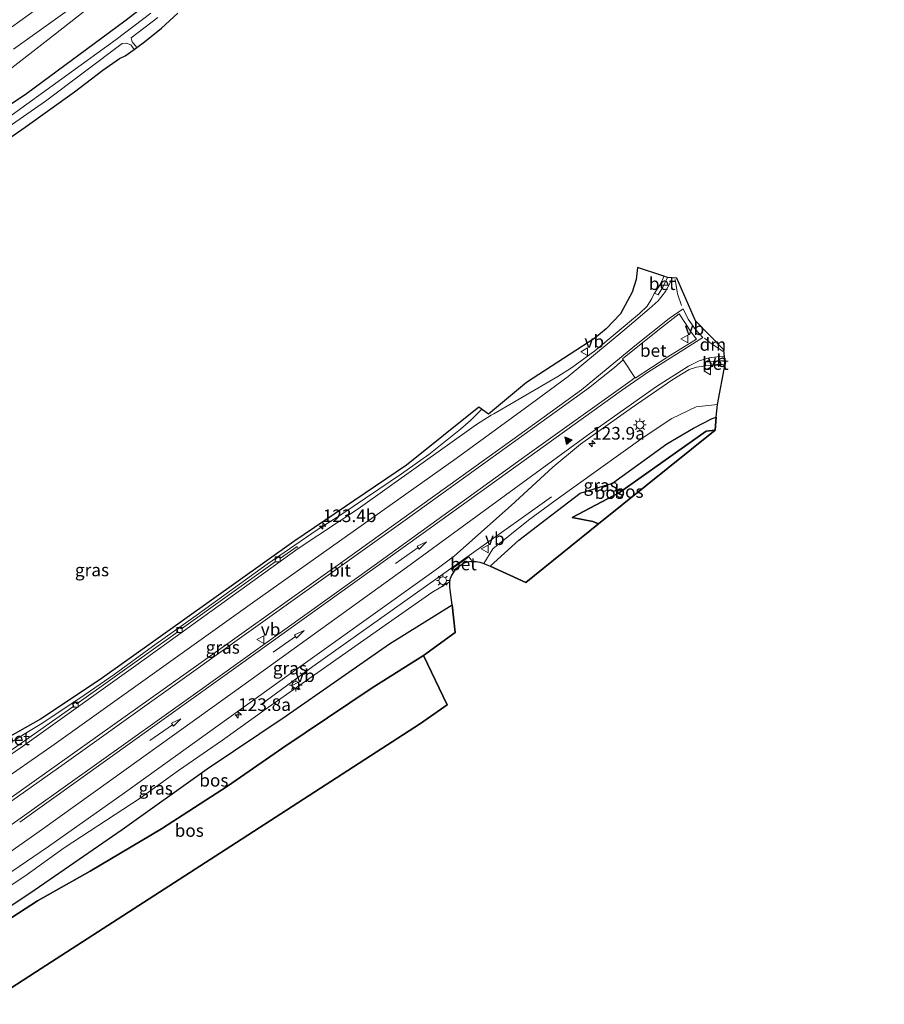
# Model space of a CAD drawing. Units: metres. Extents: x 227202 to 230000, y 475000 to 476979.
# Drawn here: x 227914 to 228085, y 475242 to 475437 of the extents above; entities that cross this region are included whole.
import ezdxf
from ezdxf.enums import TextEntityAlignment as Align

# ---------------------------------------------------------------- set-up
doc = ezdxf.new("R2010")
doc.units = ezdxf.units.M
doc.linetypes.add('VW-3-9_STREEP', pattern=[12, 3, -9])
doc.layers.get('0').update_dxf_attribs({"lineweight": 25})
for name, color, linetype, lineweight in [('B-ME-AM-KILOMETR-S-B1', 7, 'Continuous', 18), ('B-ME-BV-GELEIDECONSTRUCTIE-GELEIDERAIL-L-B1', 213, 'BV-GELEIDERAIL', 18), ('B-ME-GW-KRUINLIJN-L-B1', 93, 'Continuous', 18), ('B-ME-GW-TEENLIJN-L-B1', 93, 'Continuous', 18), ('B-ME-IE-GRASLAND-GV-B6', 93, 'Continuous', 18), ('B-ME-IE-MEUBILAIR_WEGMEUBILAIR-LICHTMAST-S-B1', 8, 'Continuous', 18), ('B-ME-OG-WATER-GV-B6', 153, 'Continuous', 18), ('B-ME-VH-VERH_SOORT-BETON-OVERIG-GV-B6', 8, 'IE-TERREINAFSCHEIDING-NATUURLIJK-HOUTWAL', 18), ('B-ME-VH-VERH_SOORT-BITUMEN-GV-B6', 8, 'IE-TERREINAFSCHEIDING-NATUURLIJK-HOUTWAL', 18), ('B-ME-VV-KOLK-S-B1', 8, 'Continuous', 18), ('B-ME-VW-MARKERING-39STREEP-015-L-B1', 255, 'VW-3-9_STREEP', 18), ('B-ME-VW-MARKERING-DRIEHOEK-L-B1', 7, 'VW-HAAIETAND70-R-B', 18), ('B-ME-VW-MARKERING-PIJLRD750-S-B1', 7, 'Continuous', 18), ('B-ME-VW-MARKERING-STREEP-015-L-B1', 7, 'Continuous', 18), ('B-ME-VW-MARKERING-VLAKMARK-S-B1', 7, 'Continuous', 18), ('B-ME-VW-MEUBILAIR_WEGMEUBILAIR-VERKEERSBORD-S-B1', 8, 'Continuous', 18)]:
    doc.layers.add(name, color=color, linetype=linetype, lineweight=lineweight)
for name, color, linetype in [('B-ME-GR-BOS-GV-B6', 10, 'Continuous'), ('B-ME-GW-INSTEEKWATERGANG-L-B1', 10, 'Continuous'), ('B-ME-KG-KADASTRAAL-OPNAMEDTMGRENS-L-B1', 10, 'Continuous')]:
    doc.layers.add(name, color=color, linetype=linetype)
doc.styles.add('NLCS-ISO', font='NLCS-ISO.TTF')
doc.linetypes.add('BV-GELEIDERAIL', pattern='A,10,-3,[108,NLCS.SHX,S=1,R=0,X=0,Y=0],-3', length=16)
doc.linetypes.add('IE-TERREINAFSCHEIDING-NATUURLIJK-HOUTWAL', pattern='A,7,-1.5,[67,NLCS.SHX,S=0.75,R=45,X=0,Y=0],-1.5,7,-1.5,[70,NLCS.SHX,S=0.75,R=0,X=0,Y=0],-1.5', length=20)
doc.linetypes.add('VW-HAAIETAND70-R-B', pattern='A,0,-0.5,[153,NLCS.SHX,S=1,R=180,X=-0.375,Y=0],-0.5', length=1)

# ---------------------------------------------------------------- blocks, each defined once
blk = doc.blocks.new('hecto')
for p, q in [((0, 0.625), (-0.625, 0)), ((0, -0.625), (0, 0.625)), ((-0.625, 0), (0.625, 0)), ((0.625, 0), (0, -0.625))]:
    blk.add_line(p, q)
blk = doc.blocks.new('verfsymbol')
for color in [252, 253]:
    blk.add_hatch(color=color).paths.add_polyline_path([(0.75, -0.625), (0, 0.75), (-0.75, -0.625)])
blk.add_lwpolyline([(0.75, -0.625), (0, 0.75), (-0.75, -0.625)], close=True)
blk = doc.blocks.new('pijl')
for p, q in [((0, 0, 0.1), (5.45, 0, 0.1)), ((7.5, 0, 0.1), (5.45, 0.375, 0.1)), ((5.45, 0.375, 0.1), (5.45, -0.375, 0.1)), ((5.45, -0.375, 0.1), (7.5, 0, 0.1))]:
    blk.add_line(p, q)
blk = doc.blocks.new('lantaarnpaal')
for p, q in [((-0.75, 0), (-1.25, 0)), ((-0.88, 0.88), (-0.53, 0.53)), ((0, 0.75), (0, 1.25)), ((0.53, 0.53), (0.88, 0.88)), ((0.75, 0), (1.25, 0)), ((-0.53, -0.53), (-0.88, -0.88)), ((0, -0.75), (0, -1.25)), ((0.53, -0.53), (0.88, -0.88))]:
    blk.add_line(p, q)
blk.add_circle((0, 0), 0.75)
blk = doc.blocks.new('kolk')
blk.add_lwpolyline([(-0.5, -0.5), (0.5, -0.5), (0.5, 0.5), (-0.5, 0.5)], close=True)
blk = doc.blocks.new('verkeersbord')
for p, q in [((0, 0.75), (-0.75, -0.625)), ((0.75, -0.625), (0, 0.75)), ((-0.75, -0.625), (0.75, -0.625))]:
    blk.add_line(p, q)

msp = doc.modelspace()

# ---------------------------------------------------------------- linework, layer by layer
at = {"layer": 'B-ME-BV-GELEIDECONSTRUCTIE-GELEIDERAIL-L-B1'}
for points in [[(227880.5978, 475403.1351, 14.8298), (227919.2632, 475433.1778, 14.7299), (227938.7852, 475448.5352, 14.6565), (227947.1788, 475455.2877, 14.6832), (227955.7224, 475461.6085, 14.6984)], [(227904.4112, 475289.7681, 17.4907), (227910.1072, 475292.8291, 17.9197), (227913.7302, 475295.0811, 18.2437), (227915.8002, 475296.3091, 18.3817), (227918.0732, 475297.7091, 18.4987), (227921.3362, 475299.8941, 18.6697), (227925.8012, 475302.8961, 18.8617), (227932.3892, 475307.4511, 18.8947), (227940.0062, 475312.9711, 19.1437), (227948.6292, 475319.1481, 19.3777), (227962.7112, 475329.2971, 19.6987), (227972.6522, 475336.0641, 19.8307), (227977.1502, 475338.9651, 19.7917), (227984.8352, 475344.1631, 20.0737), (227989.3252, 475347.1641, 20.0017), (227994.7662, 475351.0401, 19.9897), (228001.0452, 475356.0791, 19.9207), (228002.9842, 475357.7781, 19.9807), (228005.2546, 475360.0039, 20.0051)], [(227961.576, 475301.525, 18.756), (227971.7692, 475309.026, 19.499), (228001.1353, 475329.902, 19.9031), (228013.0403, 475338.3597, 19.7228), (228019.053, 475342.6653, 19.4012)]]:
    msp.add_polyline3d(points, dxfattribs=at)
at = {"layer": 'B-ME-GR-BOS-GV-B6'}
for points in [[(228006.866, 475328.883, 18.841), (228012.606, 475334.025, 18.082), (228018.012, 475338.227, 17.956), (228024.709, 475343.361, 18.214), (228031.115, 475345.347, 17.797), (228041.891, 475353.134, 17.83), (228047.196, 475356.224, 17.902), (228050.843, 475358.176, 17.893), (228051.688, 475358.3935, 17.9131), (228051.4488, 475355.8481, 17.8403), (228049.652, 475355.677, 17.431), (228032.536, 475343.506, 17.305), (228023.149, 475338.536, 17.227), (228027.247, 475337.738, 17.083), (228028.3763, 475337.2911, 17.0681), (228013.936, 475325.677, 14.203), (228006.866, 475328.883, 18.841)], [(228028.3763, 475337.2911, 17.0681), (228027.247, 475337.738, 17.083), (228023.149, 475338.536, 17.227), (228032.536, 475343.506, 17.305), (228049.652, 475355.677, 17.431), (228051.4488, 475355.8481, 17.8403), (228028.3763, 475337.2911, 17.0681)], [(227993.717, 475311.21, 16.48), (227983.517, 475304.782, 16.48), (227965.828, 475292.913, 16.582), (227954.876, 475285.269, 16.57), (227941.802, 475276.843, 16.426), (227927.638, 475268.428, 16.276), (227917.212, 475262.56, 16.336), (227900.778, 475251.95, 16.132), (227901.26, 475254.589, 16.648), (227904.3, 475256.472, 16.738), (227916.743, 475264.806, 16.951), (227933.996, 475276.671, 17.443), (227950.838, 475288.7, 17.455), (227966.515, 475299.242, 17.671), (227986.973, 475313.496, 17.554), (227999.336, 475321.237, 17.632), (227999.958, 475315.757, 14.263), (227993.717, 475311.21, 16.48)], [(227993.717, 475311.21, 16.48), (227998.4, 475301.4, 16.4233), (227993.1, 475297.7, 16.4211), (227955.5385, 475273.4265, 16.4971), (227917.977, 475249.153, 16.573), (227906.987, 475242.057, 16.495), (227903.505, 475246.167, 16.27), (227902.016, 475248.999, 16.219), (227900.778, 475251.95, 16.132), (227917.212, 475262.56, 16.336), (227927.638, 475268.428, 16.276), (227941.802, 475276.843, 16.426), (227954.876, 475285.269, 16.57), (227965.828, 475292.913, 16.582), (227983.517, 475304.782, 16.48), (227993.717, 475311.21, 16.48)]]:
    msp.add_polyline3d(points, dxfattribs=at)
at = {"layer": 'B-ME-GW-INSTEEKWATERGANG-L-B1'}
msp.add_polyline3d([(227941.658, 475442.433, 13.699), (227934.541, 475436.877, 13.555), (227915.084, 475422.51, 13.6), (227909.135, 475418.533, 13.6), (227883.357, 475400.259, 13.717), (227875.124, 475394.851, 13.657), (227867.681, 475389.692, 13.732), (227858.624, 475383.044, 13.777), (227844.333, 475372.796, 13.708), (227835.516, 475366.182, 13.648), (227829.818, 475361.493, 13.636), (227826.46, 475358.441, 13.621), (227818.332, 475350.257, 13.567), (227815.619, 475347.345, 13.642), (227810.509, 475340.795, 13.442)], dxfattribs=at)
at = {"layer": 'B-ME-GW-KRUINLIJN-L-B1'}
for points in [[(228005.623, 475329.419, 19.036), (228007.449, 475332.312, 18.748), (228014.52, 475338.014, 18.826), (228019.9408, 475342.0238, 18.9431), (228037.235, 475354.424, 18.939), (228042.887, 475358.139, 18.879), (228047.706, 475360.463, 18.809), (228051.927, 475360.94, 18.833)], [(227998.915, 475325.766, 19.252), (227995.316, 475323.647, 18.982), (227986.729, 475317.662, 18.706), (227963.003, 475300.967, 18.622), (227953.847, 475294.387, 18.421), (227945.173, 475288.426, 18.175), (227937.564, 475282.925, 18.136), (227922.509, 475273.093, 17.752), (227914.711, 475267.445, 17.548), (227907.877, 475262.987, 17.449), (227893.374, 475254.569, 17.131), (227881.96, 475248.374, 16.973)]]:
    msp.add_polyline3d(points, dxfattribs=at)
at = {"layer": 'B-ME-GW-TEENLIJN-L-B1'}
for points in [[(228028.3763, 475337.2911, 17.0681), (228027.247, 475337.738, 17.083), (228023.149, 475338.536, 17.227), (228032.536, 475343.506, 17.305), (228049.652, 475355.677, 17.431), (228051.4488, 475355.8481, 17.8403)], [(227885.358, 475243.983, 16.142), (227890.796, 475246.203, 16.126), (227899.044, 475250.526, 16.132), (227900.778, 475251.95, 16.132), (227917.212, 475262.56, 16.336), (227927.638, 475268.428, 16.276), (227941.802, 475276.843, 16.426), (227954.876, 475285.269, 16.57), (227965.828, 475292.913, 16.582), (227983.517, 475304.782, 16.48), (227993.717, 475311.21, 16.48)]]:
    msp.add_polyline3d(points, dxfattribs=at)
at = {"layer": 'B-ME-IE-GRASLAND-GV-B6'}
for points in [[(227912.4535, 475431.3448, 14.1175), (227943.178, 475453.3325, 13.9719)], [(227909.135, 475418.533, 13.6), (227915.084, 475422.51, 13.6), (227934.541, 475436.877, 13.555), (227941.658, 475442.433, 13.699)], [(227941.658, 475442.433, 13.699), (227934.541, 475436.877, 13.555), (227915.084, 475422.51, 13.6), (227909.135, 475418.533, 13.6)], [(227939.675, 475438.514, 12.671), (227932.814, 475433.285, 12.671), (227911.306, 475417.66, 12.671)], [(227945.035, 475438.467, 13.618), (227941.807, 475435.53, 13.483), (227938.438, 475432.818, 13.657), (227936.8923, 475431.6948, 12.671)], [(227936.8923, 475431.6948, 12.671), (227935.969, 475432.831, 12.671), (227935.778, 475433.594, 12.671), (227941.092, 475437.624, 12.671)], [(227906.358, 475412.419, 12.671), (227918.832, 475421.072, 12.671), (227934.023, 475432.469, 12.671), (227934.879, 475432.546, 12.671), (227935.692, 475432.247, 12.671), (227936.3593, 475431.3074, 12.671), (227934.611, 475430.037, 13.591), (227933.442, 475429.482, 13.591), (227930.182, 475427.178, 13.591), (227924.546, 475422.871, 13.579), (227914.777, 475415.873, 13.72), (227905.155, 475409.211, 13.747)], [(227903.1484, 475290.2986, 17.377), (227917.8045, 475298.5836, 17.743), (227929.6589, 475306.4406, 18.256), (227967.9835, 475333.7609, 18.9997), (227990.3549, 475348.9, 19.213), (228004.6536, 475360.4375, 19.405), (228006.5761, 475359.0504, 19.3264), (228014.1, 475365.3, 19.3955), (228027.6, 475374.1, 19.3394), (228029.9, 475375.9, 19.3521), (228032.7, 475378.9, 19.3717), (228035, 475383.2, 19.2168), (228035.8, 475385.7, 19.5877), (228036.1, 475388.1, 19.577), (228041.2931, 475386.3949, 19.6162), (228041.1567, 475385.9448, 19.7891), (228040.4966, 475384.575, 19.7251), (228039.463, 475383.005, 19.5307), (228039.377, 475382.965, 19.519), (228038.9454, 475381.953, 19.454), (228037.9753, 475380.4319, 19.4149), (228036.4819, 475378.9814, 19.3866), (228027.6555, 475371.5522, 19.3339), (228022.9956, 475368.1724, 19.3672), (228020.329, 475366.458, 19.388), (228007.644, 475359.082, 19.4062), (228007.0647, 475358.8498, 19.3264), (228004.172, 475356.974, 19.3393), (227980.718, 475340.259, 19.2486), (227968.8817, 475332.3842, 19.0568), (227968.6536, 475332.7652, 19.138), (227965.3621, 475330.4765, 19.113), (227964.8431, 475330.6709, 19.1123), (227964.3479, 475330.3107, 19.1077), (227964.333, 475329.7581, 19.1051), (227945.774, 475316.444, 18.72), (227945.3636, 475316.6843, 18.7174), (227944.8703, 475316.3207, 18.7042), (227945.0124, 475315.9025, 18.7001), (227925.056, 475301.6146, 18.1654), (227924.7943, 475301.9647, 18.159), (227924.1872, 475301.5365, 18.1502), (227924.4434, 475301.1722, 18.1479), (227910.658, 475291.439, 17.682)], [(227902.089, 475261.5633, 17.505), (227919.4238, 475273.3457, 17.8355), (227934.4974, 475283.96, 18.126), (227965.2524, 475306.097, 18.763), (227996.663, 475328.556, 19.1639), (227999.854, 475330.969, 19.204), (228011.0489, 475340.9315, 19.3195), (228019.3202, 475348.5135, 19.362), (228024.7961, 475353.0475, 19.3715), (228034.8362, 475360.2255, 19.3625), (228043.0663, 475365.9228, 19.3448), (228046.2993, 475367.8675, 19.3619), (228047.7824, 475368.3527, 19.3803), (228049.5657, 475368.5941, 19.4654), (228051.7148, 475368.8389, 19.6278), (228052.9242, 475368.8587, 19.6351), (228053.442, 475368.975, 19.517), (228051.927, 475360.94, 18.833)], [(227908.2425, 475279.6521, 17.6086), (227922.5453, 475289.6899, 18.0171), (227959.523, 475316.2129, 18.9721), (227990.9775, 475338.6499, 19.3365), (228026.3948, 475364.1392, 19.4539), (228031.5307, 475368.2948, 19.4752), (228033.2146, 475369.7952, 19.5185)], [(228033.2146, 475369.7952, 19.5185), (228035.5418, 475366.29, 19.5324), (228035.0283, 475365.8452, 19.4697), (228014.2357, 475350.9706, 19.4803), (227983.8888, 475329.0526, 19.2667), (227948.0457, 475303.3436, 18.6293), (227909.8802, 475276.1158, 17.5072)], [(228051.927, 475360.94, 18.833), (228047.706, 475360.463, 18.809), (228042.887, 475358.139, 18.879), (228037.235, 475354.424, 18.939), (228019.9408, 475342.0238, 18.9431), (228014.52, 475338.014, 18.826), (228007.449, 475332.312, 18.748), (228005.623, 475329.419, 19.036), (228004.835, 475329.693, 19.219), (228003.706, 475329.852, 19.201), (228003.264, 475329.884, 19.342), (228003.118, 475330.138, 19.195), (228002.647, 475330.741, 19.195), (227999.234, 475328.318, 19.195), (227999.673, 475327.732, 19.27), (227999.301, 475327.114, 19.333), (227999.043, 475326.484, 19.303), (227998.915, 475325.766, 19.252), (227995.316, 475323.647, 18.982), (227986.729, 475317.662, 18.706), (227963.003, 475300.967, 18.622), (227953.847, 475294.387, 18.421), (227945.173, 475288.426, 18.175), (227937.564, 475282.925, 18.136), (227922.509, 475273.093, 17.752), (227914.711, 475267.445, 17.548), (227907.877, 475262.987, 17.449)], [(228051.927, 475360.94, 18.833), (228051.688, 475358.3935, 17.9131), (228050.843, 475358.176, 17.893), (228047.196, 475356.224, 17.902), (228041.891, 475353.134, 17.83), (228031.115, 475345.347, 17.797), (228024.709, 475343.361, 18.214), (228018.012, 475338.227, 17.956), (228012.606, 475334.025, 18.082), (228006.866, 475328.883, 18.841), (228006.585, 475329.01, 18.841), (228005.623, 475329.419, 19.036), (228007.449, 475332.312, 18.748), (228014.52, 475338.014, 18.826), (228019.9408, 475342.0238, 18.9431), (228037.235, 475354.424, 18.939), (228042.887, 475358.139, 18.879), (228047.706, 475360.463, 18.809), (228051.927, 475360.94, 18.833)], [(227907.877, 475262.987, 17.449), (227914.711, 475267.445, 17.548), (227922.509, 475273.093, 17.752), (227937.564, 475282.925, 18.136), (227945.173, 475288.426, 18.175), (227953.847, 475294.387, 18.421), (227963.003, 475300.967, 18.622), (227986.729, 475317.662, 18.706), (227995.316, 475323.647, 18.982), (227998.915, 475325.766, 19.252), (227998.907, 475324.755, 19.162), (227999.001, 475324.186, 19.051), (227999.336, 475321.237, 17.632), (227986.973, 475313.496, 17.554), (227966.515, 475299.242, 17.671), (227950.838, 475288.7, 17.455), (227933.996, 475276.671, 17.443), (227916.743, 475264.806, 16.951), (227904.3, 475256.472, 16.738)]]:
    msp.add_polyline3d(points, dxfattribs=at)
at = {"layer": 'B-ME-KG-KADASTRAAL-OPNAMEDTMGRENS-L-B1'}
for points in [[(227905.155, 475409.211, 13.747), (227914.777, 475415.873, 13.72), (227924.546, 475422.871, 13.579), (227930.182, 475427.178, 13.591), (227933.442, 475429.482, 13.591), (227934.611, 475430.037, 13.591), (227936.3593, 475431.3074, 12.671), (227936.8923, 475431.6948, 12.671), (227938.438, 475432.818, 13.657), (227941.807, 475435.53, 13.483), (227945.035, 475438.467, 13.618)], [(227906.987, 475242.057, 16.495), (227917.977, 475249.153, 16.573), (227955.5385, 475273.4265, 16.4971), (227993.1, 475297.7, 16.4211), (227998.4, 475301.4, 16.4233), (227993.717, 475311.21, 16.48), (227999.958, 475315.757, 14.263), (227999.336, 475321.237, 17.632), (227999.001, 475324.186, 19.051), (227998.907, 475324.755, 19.162), (227998.915, 475325.766, 19.252), (227999.043, 475326.484, 19.303), (227999.301, 475327.114, 19.333), (227999.673, 475327.732, 19.27), (228000.176, 475328.415, 19.291), (228000.595, 475328.836, 19.339), (228001.75, 475329.577, 19.438), (228002.311, 475329.759, 19.432), (228003.264, 475329.884, 19.342), (228003.706, 475329.852, 19.201), (228004.835, 475329.693, 19.219), (228005.623, 475329.419, 19.036), (228006.585, 475329.01, 18.841), (228006.866, 475328.883, 18.841), (228013.936, 475325.677, 14.203), (228028.3763, 475337.2911, 17.0681), (228051.4488, 475355.8481, 17.8403), (228051.688, 475358.3935, 17.9131), (228051.927, 475360.94, 18.833), (228053.442, 475368.975, 19.517), (228053.3556, 475369.5963, 19.519), (228053.1933, 475371.7684, 19.5681), (228047.5449, 475377.5079, 19.6779), (228043.8672, 475385.9891, 19.7433), (228041.9911, 475386.0837, 19.698), (228041.2931, 475386.3949, 19.6162), (228036.1, 475388.1, 19.577), (228035.8, 475385.7, 19.5877), (228035, 475383.2, 19.2168), (228032.7, 475378.9, 19.3717), (228029.9, 475375.9, 19.3521), (228027.6, 475374.1, 19.3394), (228014.1, 475365.3, 19.3955), (228006.5761, 475359.0504, 19.3264), (228004.6536, 475360.4375, 19.405), (227990.3549, 475348.9, 19.213), (227967.9835, 475333.7609, 18.9997), (227929.6589, 475306.4406, 18.256), (227917.8045, 475298.5836, 17.743), (227903.1484, 475290.2986, 17.377)]]:
    msp.add_polyline3d(points, dxfattribs=at)
at = {"layer": 'B-ME-OG-WATER-GV-B6'}
for points in [[(227911.306, 475417.66, 12.671), (227932.814, 475433.285, 12.671), (227939.675, 475438.514, 12.671)], [(227941.092, 475437.624, 12.671), (227935.778, 475433.594, 12.671), (227935.969, 475432.831, 12.671), (227936.8923, 475431.6948, 12.671)], [(227936.8923, 475431.6948, 12.671), (227936.3593, 475431.3074, 12.671), (227935.692, 475432.247, 12.671), (227934.879, 475432.546, 12.671), (227934.023, 475432.469, 12.671), (227918.832, 475421.072, 12.671), (227906.358, 475412.419, 12.671)]]:
    msp.add_polyline3d(points, dxfattribs=at)
at = {"layer": 'B-ME-VH-VERH_SOORT-BETON-OVERIG-GV-B6'}
for points in [[(228041.9911, 475386.0837, 19.698), (228041.1914, 475384.307, 19.6172), (228040.1703, 475382.6644, 19.535), (228039.463, 475383.005, 19.5307), (228040.4966, 475384.575, 19.7251), (228041.1567, 475385.9448, 19.7891), (228041.2931, 475386.3949, 19.6162), (228041.9911, 475386.0837, 19.698)], [(228033.2146, 475369.7952, 19.5185), (228033.0861, 475369.9694, 19.5186), (228040.4133, 475375.8969, 19.5644), (228044.349, 475378.8847, 19.666), (228046.7386, 475375.2906, 19.6343), (228047.7711, 475373.911, 19.6217), (228042.0822, 475370.3698, 19.534), (228035.649, 475366.1355, 19.5242), (228035.5418, 475366.29, 19.5324), (228033.2146, 475369.7952, 19.5185)], [(228049.5657, 475368.5941, 19.4654), (228049.5255, 475369.3484, 19.46), (228051.9848, 475369.6181, 19.512), (228053.3556, 475369.5963, 19.519), (228053.442, 475368.975, 19.517), (228052.9242, 475368.8587, 19.6351), (228051.7148, 475368.8389, 19.6278), (228049.5657, 475368.5941, 19.4654)], [(227910.658, 475291.439, 17.682), (227924.4434, 475301.1722, 18.1479), (227924.1872, 475301.5365, 18.1502), (227924.7943, 475301.9647, 18.159), (227925.056, 475301.6146, 18.1654), (227945.0124, 475315.9025, 18.7001), (227944.8703, 475316.3207, 18.7042), (227945.3636, 475316.6843, 18.7174), (227945.774, 475316.444, 18.72), (227964.333, 475329.7581, 19.1051), (227964.3479, 475330.3107, 19.1077), (227964.8431, 475330.6709, 19.1123), (227965.3621, 475330.4765, 19.113), (227968.6536, 475332.7652, 19.138), (227968.8817, 475332.3842, 19.0568), (227937.1734, 475309.519, 18.429), (227914.2654, 475293.1431, 17.7587), (227904.4558, 475286.4931, 17.3852)], [(228003.264, 475329.884, 19.342), (228002.311, 475329.759, 19.432), (228001.75, 475329.577, 19.438), (228000.595, 475328.836, 19.339), (228000.176, 475328.415, 19.291), (227999.673, 475327.732, 19.27), (227999.234, 475328.318, 19.195), (228002.647, 475330.741, 19.195), (228003.118, 475330.138, 19.195), (228003.264, 475329.884, 19.342)]]:
    msp.add_polyline3d(points, dxfattribs=at)
at = {"layer": 'B-ME-VH-VERH_SOORT-BITUMEN-GV-B6'}
for points in [[(227943.178, 475453.3325, 13.9719), (227912.4535, 475431.3448, 14.1175)], [(227904.4558, 475286.4931, 17.3852), (227914.2654, 475293.1431, 17.7587), (227937.1734, 475309.519, 18.429), (227968.8817, 475332.3842, 19.0568), (227980.718, 475340.259, 19.2486), (228004.172, 475356.974, 19.3393), (228007.0647, 475358.8498, 19.3264), (228007.644, 475359.082, 19.4062), (228020.329, 475366.458, 19.388), (228022.9956, 475368.1724, 19.3672), (228027.6555, 475371.5522, 19.3339), (228036.4819, 475378.9814, 19.3866), (228037.9753, 475380.4319, 19.4149), (228038.9454, 475381.953, 19.454), (228039.377, 475382.965, 19.519), (228039.463, 475383.005, 19.5307), (228040.1703, 475382.6644, 19.535), (228041.1914, 475384.307, 19.6172), (228041.9911, 475386.0837, 19.698), (228043.8672, 475385.9891, 19.7433), (228047.5449, 475377.5079, 19.6779), (228053.1933, 475371.7684, 19.5681), (228053.3556, 475369.5963, 19.519)], [(227909.8802, 475276.1158, 17.5072), (227948.0457, 475303.3436, 18.6293), (227983.8888, 475329.0526, 19.2667), (228014.2357, 475350.9706, 19.4803), (228035.0283, 475365.8452, 19.4697), (228035.5418, 475366.29, 19.5324), (228035.649, 475366.1355, 19.5242), (228042.0822, 475370.3698, 19.534), (228047.7711, 475373.911, 19.6217), (228046.7386, 475375.2906, 19.6343), (228044.349, 475378.8847, 19.666), (228040.4133, 475375.8969, 19.5644), (228033.0861, 475369.9694, 19.5186), (228033.2146, 475369.7952, 19.5185), (228031.5307, 475368.2948, 19.4752), (228026.3948, 475364.1392, 19.4539), (227990.9775, 475338.6499, 19.3365), (227959.523, 475316.2129, 18.9721), (227922.5453, 475289.6899, 18.0171), (227908.2425, 475279.6521, 17.6086)], [(228053.3556, 475369.5963, 19.519), (228051.9848, 475369.6181, 19.512), (228049.5255, 475369.3484, 19.46), (228049.5657, 475368.5941, 19.4654), (228047.7824, 475368.3527, 19.3803), (228046.2993, 475367.8675, 19.3619), (228043.0663, 475365.9228, 19.3448), (228034.8362, 475360.2255, 19.3625), (228024.7961, 475353.0475, 19.3715), (228019.3202, 475348.5135, 19.362), (228011.0489, 475340.9315, 19.3195), (227999.854, 475330.969, 19.204), (227996.663, 475328.556, 19.1639), (227965.2524, 475306.097, 18.763), (227934.4974, 475283.96, 18.126), (227919.4238, 475273.3457, 17.8355), (227902.089, 475261.5633, 17.505)]]:
    msp.add_polyline3d(points, dxfattribs=at)
at = {"layer": 'B-ME-VW-MARKERING-39STREEP-015-L-B1'}
msp.add_polyline3d([(228043.5543, 475385.7335, 19.7428), (228044.0275, 475382.87, 19.6938), (228044.768, 475380.588, 19.6987)], dxfattribs=at)
at = {"layer": 'B-ME-VW-MARKERING-DRIEHOEK-L-B1'}
msp.add_polyline3d([(228053.0726, 475371.447, 19.567), (228050.6402, 475373.0255, 19.5959), (228049.3506, 475374.0528, 19.6317)], dxfattribs=at)
at = {"layer": 'B-ME-VW-MARKERING-STREEP-015-L-B1'}
for points in [[(227806.1641, 475346.536, 13.8925), (227806.9554, 475347.6256, 13.8925), (227811.0276, 475352.4294, 13.8995), (227814.9934, 475356.6375, 13.9217), (227822.3917, 475363.9157, 13.9534), (227829.1252, 475369.9861, 14.0471), (227843.2643, 475382.1166, 14.1382), (227856.7214, 475393.1395, 14.2147), (227869.9028, 475403.4908, 14.2658), (227908.6852, 475433.3094, 14.2946), (227948.3873, 475461.9758, 14.1191), (227988.1828, 475490.5313, 14.1151), (228027.7945, 475519.0781, 14.2046), (228067.4536, 475547.621, 14.4953), (228084.9649, 475560.2426, 14.5924)], [(228042.9463, 475386.0355, 19.7261), (228042.577, 475385.039, 19.6855), (228041.6091, 475383.2992, 19.6149), (228040.1686, 475381.513, 19.5388), (228038.4086, 475379.872, 19.4858), (228033.1883, 475375.4566, 19.4385), (228022.3351, 475366.4883, 19.4363), (228013.8336, 475360.1832, 19.4483), (228000.1685, 475350.2651, 19.4294), (227960.2638, 475321.9254, 19.008), (227920.504, 475293.5396, 17.9644), (227908.5017, 475285.2289, 17.5914), (227900.0316, 475279.7389, 17.3397), (227892.5173, 475275.252, 17.1207), (227886.2395, 475271.8703, 16.936), (227879.9182, 475268.886, 16.7562), (227874.1404, 475266.532, 16.5851), (227869.211, 475264.8603, 16.4744)], [(227913.7054, 475278.1343, 17.6838), (227953.4607, 475306.6077, 18.7839), (227993.1637, 475335.1164, 19.3951), (228032.9314, 475363.711, 19.5154), (228038.065, 475367.306, 19.5088), (228049.0026, 475374.2079, 19.6355), (228047.5773, 475375.7731, 19.6605), (228046.1107, 475377.8531, 19.6926), (228045.135, 475379.8862, 19.6985), (228042.3213, 475377.948, 19.6071), (228035.5795, 475372.5455, 19.5184), (228024.9645, 475363.8644, 19.5057), (228011.3597, 475353.978, 19.4949), (227980.0109, 475331.4908, 19.3042), (227949.6403, 475309.8015, 18.7956), (227911.556, 475282.6969, 17.7557)], [(227878.8907, 475252.3414, 16.9611), (227882.1876, 475253.9364, 17.0318), (227888.9227, 475257.5526, 17.1749), (227896.8144, 475262.2751, 17.3193), (227905.8479, 475268.1381, 17.5159), (227918.1969, 475276.7873, 17.8254), (227957.9321, 475305.2401, 18.7772), (227990.3536, 475328.6066, 19.2779), (228026.1139, 475354.7657, 19.4325), (228039.8287, 475364.4879, 19.429), (228046.1935, 475368.5617, 19.4368), (228048.306, 475369.5981, 19.4568), (228050.308, 475370.1903, 19.4998), (228052.4147, 475370.4199, 19.5316), (228053.2975, 475370.3732, 19.5403)]]:
    msp.add_polyline3d(points, dxfattribs=at)

# ---------------------------------------------------------------- block references
at = {"layer": 'B-ME-AM-KILOMETR-S-B1', "rotation": 90}
for p in [(228027.0927, 475353.1964, 19.333), (227973.7406, 475336.8469, 19.9053), (227956.9836, 475299.4197, 18.6241)]:
    msp.add_blockref('hecto', p, dxfattribs=at)
at = {"layer": 'B-ME-IE-MEUBILAIR_WEGMEUBILAIR-LICHTMAST-S-B1', "rotation": 90}
for p in [(228036.563, 475356.885, 19.118), (227997.507, 475326.041, 19.043), (227968.394, 475305.299, 18.663)]:
    msp.add_blockref('lantaarnpaal', p, dxfattribs=at)
at = {"layer": 'B-ME-VV-KOLK-S-B1', "rotation": 90}
for p in [(227964.7769, 475330.2621, 18.964), (227945.358, 475316.229, 18.601), (227924.813, 475301.471, 17.476)]:
    msp.add_blockref('kolk', p, dxfattribs=at)
at = {"layer": 'B-ME-VW-MARKERING-PIJLRD750-S-B1', "rotation": 35}
for p in [(227988.157, 475329.443, 19.293), (227963.88, 475311.822, 18.935), (227939.506, 475294.35, 18.399)]:
    msp.add_blockref('pijl', p, dxfattribs=at)
at = {"layer": 'B-ME-VW-MARKERING-VLAKMARK-S-B1', "rotation": 39.7901299}
msp.add_blockref('verfsymbol', (228022.1897, 475353.9451, 19.469), dxfattribs=at)
at = {"layer": 'B-ME-VW-MEUBILAIR_WEGMEUBILAIR-VERKEERSBORD-S-B1', "rotation": 90}
for p in [(228045.4089, 475373.9284, 19.6946), (228025.574, 475371.3933, 19.3345), (228049.9414, 475367.5829, 19.505), (228005.8757, 475332.3082, 19.1726), (227961.4598, 475314.336, 18.9239), (227968.2881, 475305.16, 18.8277)]:
    msp.add_blockref('verkeersbord', p, dxfattribs=at)

# ---------------------------------------------------------------- texts
at = {"layer": 'B-ME-AM-KILOMETR-S-B1', "ltscale": 0.2, "style": 'NLCS-ISO'}
for s, p in [('123.9a', (228027.0927, 475353.1964, 19.333)), ('123.4b', (227973.7406, 475336.8469, 19.9053)), ('123.8a', (227956.9836, 475299.4197, 18.6241))]:
    msp.add_text(s, height=2.5, dxfattribs=at).set_placement(p, align=Align.BOTTOM_LEFT)
at = {"layer": 'B-ME-GR-BOS-GV-B6', "ltscale": 0.2, "style": 'NLCS-ISO'}
for p in [(228030.47865, 475343.46628), (228034.39791, 475343.69819), (227952.16689, 475286.45194), (227947.28803, 475276.50422)]:
    msp.add_text('bos', height=2.5, dxfattribs=at).set_placement(p, align=Align.MIDDLE_CENTER)
at = {"layer": 'B-ME-IE-GRASLAND-GV-B6', "ltscale": 0.2, "style": 'NLCS-ISO'}
for p in [(228028.775, 475344.9115), (227928.02405, 475328.13905), (227953.92675, 475312.8031), (227967.22555, 475308.6745), (227940.648, 475284.8745)]:
    msp.add_text('gras', height=2.5, dxfattribs=at).set_placement(p, align=Align.MIDDLE_CENTER)
at = {"layer": 'B-ME-VH-VERH_SOORT-BETON-OVERIG-GV-B6', "ltscale": 0.2, "style": 'NLCS-ISO'}
for p in [(228040.96916, 475384.88231), (228039.20603, 475371.63383), (228051.50979, 475369.05295), (228001.6032, 475329.3284), (227913.07615, 475294.65496)]:
    msp.add_text('bet', height=2.5, dxfattribs=at).set_placement(p, align=Align.MIDDLE_CENTER)
at = {"layer": 'B-ME-VH-VERH_SOORT-BITUMEN-GV-B6', "ltscale": 0.2, "style": 'NLCS-ISO'}
msp.add_text('bit', height=2.5, dxfattribs=at).set_placement((227977.1524, 475328.07644), align=Align.MIDDLE_CENTER)
at = {"layer": 'B-ME-VW-MARKERING-DRIEHOEK-L-B1', "ltscale": 0.2, "style": 'NLCS-ISO'}
msp.add_text('dm', height=2.5, dxfattribs=at).set_placement((228051.02113, 475372.84177), align=Align.MIDDLE_CENTER)
at = {"layer": 'B-ME-VW-MEUBILAIR_WEGMEUBILAIR-VERKEERSBORD-S-B1', "ltscale": 0.2, "style": 'NLCS-ISO'}
for p in [(228045.4089, 475373.9284, 19.6946), (228025.574, 475371.3933, 19.3345), (228049.9414, 475367.5829, 19.505), (228005.8757, 475332.3082, 19.1726), (227961.4598, 475314.336, 18.9239), (227968.2881, 475305.16, 18.8277)]:
    msp.add_text('vb', height=2.5, dxfattribs=at).set_placement(p, align=Align.BOTTOM_LEFT)

doc.saveas('drawing.dxf')
